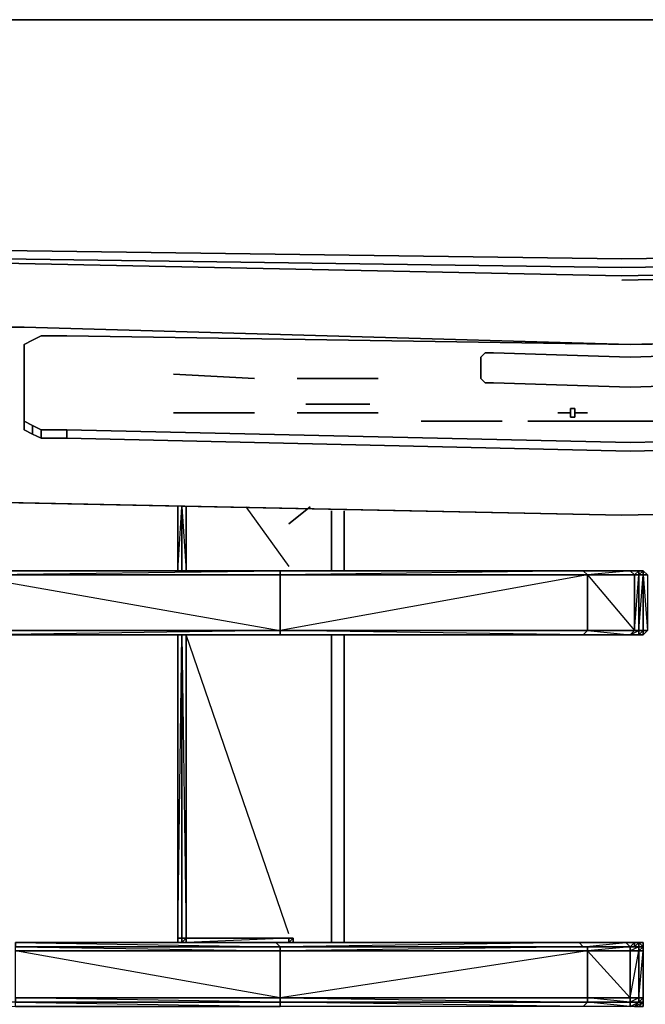
# Model space of a CAD drawing. Units: inches. Extents: x 0 to 30, y -28.8 to 0.
# Drawn here: x 10.1 to 15.1, y -7.9 to 0 of the extents above; entities that cross this region are included whole.
import ezdxf

# ---------------------------------------------------------------- set-up
doc = ezdxf.new("R2010")
doc.units = ezdxf.units.IN
doc.header["$MEASUREMENT"] = 0
doc.layers.get('0').update_dxf_attribs({"true_color": 0x5890e1})

msp = doc.modelspace()

# ---------------------------------------------------------------- linework, layer by layer
at = {"color": 61, "elevation": 0}
for points in [[(4.9285, 0), (0.1387, 0), (0.0689, 0), (0.1387, 0), (0.1387, -0.3099), (0.1387, -0.5863), (0.1387, -0.7585), (0.1387, -0.965), (0.242, -1.1372), (0.3797, -1.206), (0.6207, -1.2759), (4.9629, -1.5858), (6.6175, -1.6546), (8.2722, -1.7579), (9.9258, -1.8612), (14.9231, -1.9301), (19.9204, -1.8612)], [(21.6095, 0), (8.2722, 0), (6.5831, 0), (4.9285, 0), (6.5831, 0), (4.9285, 0), (0.1387, 0), (0.1387, -0.3099), (0.1387, -0.5863), (0.1387, -0.7585), (0.1387, -0.965), (0.242, -1.1372), (0.3797, -1.206), (0.6207, -1.2759)], [(21.6095, 0), (8.2722, 0), (9.9258, 0), (14.9231, 0), (19.9549, 0)], [(29.4331, -1.4136), (29.4331, -1.3792), (24.9178, -1.6891), (23.2641, -1.7924), (21.5751, -1.8956), (19.9204, -1.9645), (14.9231, -2.0678), (9.9258, -1.9645), (8.2722, -1.8956), (6.6175, -1.7924), (4.9629, -1.6891), (0.5863, -1.3792), (0.3453, -1.3448)], [(0.5863, -1.7235), (4.9629, -2.3098), (6.6175, -2.4131), (8.2722, -2.482), (10.0989, -2.482), (8.2722, -2.482), (6.6175, -2.4131), (4.9629, -2.3098), (0.5863, -1.7235), (0.5863, -1.4136), (4.9629, -1.7235), (0.5863, -1.4136), (0.5863, -1.3792)], [(4.9629, -1.6546), (6.6175, -1.7235), (8.2722, -1.8268), (9.9258, -1.9301), (14.9231, -1.9989), (19.9204, -1.9301)], [(14.9231, -2.1022), (19.9204, -1.9989)], [(24.9178, -3.6191), (29.4331, -3.3093), (29.4331, -2.7574), (29.4331, -2.5164), (29.4331, -2.2409), (29.4331, -1.9989), (24.9178, -2.3442), (23.2641, -2.4131), (21.5751, -2.482), (19.886, -2.482), (14.992, -2.6197), (19.5417, -2.5508), (19.7483, -2.5508), (19.8171, -2.5852), (19.886, -2.6197), (19.886, -3.3093)], [(10.2367, -3.3781), (10.1678, -3.3437), (10.0989, -3.3093), (10.0989, -3.0683), (10.0989, -2.8607), (10.0989, -2.6197), (10.1678, -2.5852), (10.2367, -2.5508), (10.4432, -2.5508), (14.992, -2.6197), (10.0989, -2.482), (8.2722, -2.482), (6.6175, -2.4131), (4.9629, -2.3098)], [(10.0989, -2.6197), (10.0989, -2.8607)], [(14.992, -2.6197), (10.4432, -2.5508), (10.2367, -2.5508), (10.1678, -2.5852)], [(10.1678, -2.5852), (10.2367, -2.5508), (10.4432, -2.5508), (14.992, -2.6197), (19.5417, -2.5508), (19.7483, -2.5508), (19.8171, -2.5852), (19.886, -2.6197)], [(19.886, -3.3093), (19.886, -2.6197), (19.8171, -2.5852), (19.7483, -2.5508), (19.5417, -2.5508), (14.992, -2.6197)], [(10.0989, -3.0683), (10.0989, -2.8607), (10.0989, -2.7574), (10.0989, -2.8607)], [(10.0989, -3.0683), (10.0989, -3.3093)], [(10.1678, -3.2748), (10.1678, -3.3437)], [(10.2367, -3.3093), (10.2367, -3.3781), (10.1678, -3.3437)], [(10.4432, -3.3093), (10.4432, -3.3781), (10.2367, -3.3781)], [(19.5417, -3.3093), (19.5417, -3.3781), (14.992, -3.4814), (10.4432, -3.3781)], [(10.1678, -3.3437), (10.2367, -3.3781), (10.4432, -3.3781), (14.992, -3.4814), (19.5417, -3.3781), (19.7483, -3.3781), (19.8171, -3.3437)], [(19.5417, -3.3781), (14.992, -3.4814), (10.4432, -3.3781), (10.2367, -3.3781)], [(12.2356, -4.0677), (12.4077, -3.93)], [(12.5799, -3.9644), (12.5799, -4.4465)], [(12.6832, -3.9644), (12.6832, -4.4465)], [(14.9231, -3.9989), (19.9204, -3.8956)], [(12.5799, -4.9639), (12.5799, -7.4459)], [(12.6832, -4.9639), (12.6832, -7.4459)]]:
    msp.add_lwpolyline(points, dxfattribs=at)
for points in [[(21.6095, 0), (8.2722, 0), (9.9258, 0), (14.9231, 0), (19.9549, 0)], [(19.9549, 0), (14.9231, 0), (9.9258, 0), (8.2722, 0), (21.6095, 0)], [(9.9258, -1.8612), (14.9231, -1.9301)], [(14.9231, -1.9301), (19.9204, -1.8612)], [(14.9231, -1.9989), (9.9258, -1.9301)], [(14.9231, -2.0678), (9.9258, -1.9645)], [(19.9204, -1.9301), (14.9231, -1.9989)], [(19.9204, -1.9645), (14.9231, -2.0678)], [(14.9231, -2.1022), (19.9204, -1.9989)], [(10.0989, -2.482), (14.992, -2.6197)], [(19.886, -2.482), (14.992, -2.6197)], [(10.0989, -2.6197), (10.1678, -2.5852)], [(10.0989, -2.6197), (10.0989, -2.8607)], [(10.0989, -3.0683), (10.0989, -2.8607)], [(10.0989, -3.0683), (10.0989, -3.3093)], [(10.1678, -3.3437), (10.0989, -3.3093)], [(10.1678, -3.2748), (10.1678, -3.3437)], [(10.2367, -3.3093), (10.2367, -3.3781)], [(10.4432, -3.3093), (10.4432, -3.3781)], [(8.2722, -3.7913), (9.9602, -3.8956), (14.9231, -3.9989), (9.9258, -3.8956), (8.2722, -3.8257), (6.6175, -3.7224)], [(9.9258, -3.8956), (14.9231, -3.9989)], [(9.9602, -3.8956), (14.9231, -3.9989)], [(12.4077, -3.93), (12.2356, -4.0677)], [(12.5799, -3.9644), (12.5799, -4.4465)], [(12.6832, -3.9644), (12.6832, -4.4465)], [(19.9204, -3.8956), (14.9231, -3.9989)], [(19.9204, -3.8956), (14.9231, -3.9989)], [(12.5799, -4.9639), (12.5799, -7.4459)], [(12.6832, -4.9639), (12.6832, -7.4459)]]:
    msp.add_lwpolyline(points, close=True, dxfattribs=at)
at = {"color": 166, "elevation": 0}
for points in [[(10.1678, -3.2748), (10.2367, -3.3093), (10.4432, -3.3093), (14.992, -3.4126), (19.5417, -3.3093), (19.7483, -3.3093), (19.8171, -3.2748), (19.886, -3.2404), (19.886, -2.6197), (19.886, -3.2404), (19.8171, -3.2748), (19.7483, -3.3093), (19.5417, -3.3093), (14.992, -3.4126), (10.4432, -3.3093), (10.2367, -3.3093), (10.1678, -3.2748), (10.0989, -3.2404)], [(10.0989, -2.9984), (10.0989, -2.6197)], [(13.8204, -2.9295), (13.7859, -2.8951), (13.7859, -2.723), (13.8204, -2.6885), (13.8892, -2.6885), (14.992, -2.723), (16.0957, -2.6885), (16.1646, -2.6885), (16.199, -2.723), (16.199, -2.8951), (16.1646, -2.9295), (16.0957, -2.9295), (14.992, -2.964), (13.8892, -2.9295)], [(13.7859, -2.723), (13.7859, -2.8951), (13.8204, -2.9295), (13.8892, -2.9295), (14.992, -2.964), (16.0957, -2.9295), (16.1646, -2.9295), (16.199, -2.8951), (16.199, -2.723), (16.1646, -2.6885), (16.0957, -2.6885), (14.992, -2.723), (13.8892, -2.6885), (13.8204, -2.6885)], [(11.305, -2.8607), (11.9591, -2.8951)], [(12.9586, -2.8951), (12.3045, -2.8951)], [(11.305, -3.1716), (11.9591, -3.1716)], [(12.3045, -3.1716), (12.9586, -3.1716)], [(12.8898, -3.1027), (12.3733, -3.1027)], [(14.5444, -3.1716), (14.6477, -3.1716), (14.5444, -3.1716), (14.5444, -3.206), (14.51, -3.206), (14.51, -3.1716), (14.4067, -3.1716), (14.51, -3.1716), (14.51, -3.1371), (14.5444, -3.1371)], [(14.51, -3.1716), (14.51, -3.206), (14.5444, -3.206), (14.5444, -3.1716), (14.6477, -3.1716), (14.5444, -3.1716), (14.5444, -3.1371), (14.51, -3.1371)], [(13.3039, -3.2404), (13.9581, -3.2404)], [(14.1657, -3.2404), (15.6816, -3.2404)]]:
    msp.add_lwpolyline(points, close=True, dxfattribs=at)
for points in [[(11.9591, -2.8951), (11.305, -2.8607)], [(12.9586, -2.8951), (12.3045, -2.8951)], [(11.305, -3.1716), (11.9591, -3.1716)], [(12.3045, -3.1716), (12.9586, -3.1716)], [(12.3733, -3.1027), (12.8898, -3.1027)], [(14.51, -3.1716), (14.4067, -3.1716)], [(13.3039, -3.2404), (13.9581, -3.2404)], [(14.1657, -3.2404), (15.6816, -3.2404)]]:
    msp.add_lwpolyline(points, dxfattribs=at)
at = {"color": 45, "elevation": 0}
for points in [[(11.4083, -4.4465), (11.3738, -4.4465), (11.3738, -3.93), (11.3738, -4.4465), (11.3394, -4.4465)], [(11.4083, -3.93), (11.4083, -4.4465), (11.3738, -4.4465), (11.3738, -3.93), (11.4083, -4.4465), (11.3738, -4.4465), (11.3394, -4.4465)], [(11.3394, -3.93), (11.3394, -4.4465), (11.3738, -3.93)], [(11.8903, -3.93), (12.2356, -4.412)], [(9.2716, -4.5497), (9.3749, -4.4809), (9.4782, -4.4809), (9.6159, -4.4465), (12.1323, -4.4465), (12.1667, -4.4465), (9.6159, -4.4465), (12.1323, -4.4465), (12.2012, -4.4465)], [(12.27, -4.4465), (12.2356, -4.4465), (14.7165, -4.4465), (15.0963, -4.4465), (15.0618, -4.4465), (15.0274, -4.4465), (14.6477, -4.4465), (12.2012, -4.4465), (12.1323, -4.4465), (9.6159, -4.4465), (12.1667, -4.4465), (12.1667, -4.4809), (9.6159, -4.4809), (12.1667, -4.4465), (12.1323, -4.4465), (9.6159, -4.4465), (9.4782, -4.4809), (9.6159, -4.4465)], [(11.3394, -4.4465), (11.3738, -4.4465)], [(12.1323, -4.4465), (14.6132, -4.4465), (12.1667, -4.4465), (14.6132, -4.4465), (12.1667, -4.4809), (14.6477, -4.4809), (12.1667, -4.4809), (14.6477, -4.4809), (14.6132, -4.4465)], [(14.6132, -4.4465), (14.992, -4.4465), (14.6132, -4.4465), (14.992, -4.4465), (14.6477, -4.4809)], [(14.6132, -4.4465), (14.6477, -4.4465)], [(14.6477, -4.4809), (15.0274, -4.4809), (14.992, -4.4465)], [(15.1307, -4.4809), (15.0963, -4.4465), (14.7165, -4.4465)], [(15.0618, -4.4809), (15.0618, -4.4465), (15.0274, -4.4465), (14.992, -4.4465), (15.0618, -4.4465), (15.0274, -4.4809)], [(15.0963, -4.4465), (15.0618, -4.4465), (15.0274, -4.4465)], [(15.0963, -4.4465), (15.0963, -4.4809), (15.0618, -4.4809)], [(15.0618, -4.4809), (15.0618, -4.4465), (15.0963, -4.4465)], [(15.0618, -4.4809), (15.0963, -4.4465)], [(15.0963, -4.4809), (15.0963, -4.4465), (15.1307, -4.4809), (15.0963, -4.4809), (15.1307, -4.9295)], [(15.0963, -4.4465), (15.1307, -4.4809), (15.0963, -4.4809)], [(15.0963, -4.4809), (15.0963, -4.4465)], [(9.4782, -4.5153), (9.7881, -4.9295), (12.1667, -4.9295)], [(14.6477, -4.4809), (15.0274, -4.4809)], [(12.2012, -4.9639), (12.1323, -4.9639), (9.7881, -4.9639), (9.6848, -4.9639), (9.5471, -4.9983), (9.4438, -5.0328)], [(12.1323, -4.9639), (9.7881, -4.9639), (9.7881, -4.9295), (9.6848, -4.9639), (9.7881, -4.9295), (12.1667, -4.9295)], [(11.3738, -4.9639), (11.3394, -4.9639), (11.3394, -7.4114)], [(11.3394, -7.3416), (11.3394, -7.4459), (11.3394, -7.4114), (11.3738, -7.4114), (11.3738, -4.9639)], [(11.4083, -4.9639), (11.3738, -4.9639)], [(11.3738, -4.9639), (11.4083, -4.9639)], [(11.3738, -4.9639), (11.3738, -7.4114), (11.4083, -7.4114), (11.3738, -7.4114)], [(12.2356, -7.376), (11.4083, -4.9639), (12.2356, -4.9639), (11.4771, -4.9639), (11.4427, -4.9639)], [(14.6132, -4.9639), (14.6477, -4.9295), (12.1667, -4.9295)], [(14.6132, -4.9639), (12.1667, -4.9295)], [(12.2012, -4.9639), (14.6477, -4.9639), (15.0274, -4.9639), (14.992, -4.9639), (14.6132, -4.9639), (14.6477, -4.9639), (15.0274, -4.9639), (15.0618, -4.9639), (15.0963, -4.9639), (14.7165, -4.9639)], [(12.27, -4.9639), (12.2356, -4.9639), (14.7165, -4.9639), (15.0963, -4.9639), (15.0963, -4.9295), (15.0618, -4.9639)], [(15.0274, -4.9295), (14.992, -4.9639), (14.6132, -4.9639), (14.6477, -4.9295), (14.992, -4.9639)], [(14.6132, -4.9639), (14.992, -4.9639)], [(14.6477, -4.9639), (14.6132, -4.9639)], [(14.6477, -4.9295), (15.0274, -4.9295)], [(14.992, -4.9639), (15.0274, -4.9295), (14.6477, -4.9295), (15.0274, -4.9295)], [(14.7165, -4.9639), (15.0963, -4.9639), (15.1307, -4.9295)], [(15.0618, -4.9639), (14.992, -4.9639)], [(15.0274, -4.9639), (14.992, -4.9639)], [(15.0618, -4.9295), (15.0274, -4.9295)], [(15.0274, -4.9295), (15.0618, -4.9295)], [(15.1307, -4.9295), (15.0963, -4.9639)], [(15.1307, -4.9295), (15.0963, -4.9639)], [(15.1307, -4.9295), (15.0963, -4.9639)], [(15.0963, -4.9639), (15.1307, -4.9295)], [(11.3394, -7.3416), (11.3394, -7.4459)], [(12.2012, -7.4459), (12.1323, -7.4459), (10.0291, -7.4459)], [(10.0291, -7.4459), (10.0291, -7.4803), (12.1667, -7.4803)], [(12.1323, -7.4459), (10.0291, -7.4459)], [(11.3394, -7.4114), (11.3738, -7.4114)], [(11.8214, -7.4114), (12.2356, -7.4114), (11.4083, -7.4114)], [(11.4083, -7.4114), (11.4083, -7.4459)], [(11.4083, -7.4459), (12.2356, -7.4459), (12.2356, -7.4114), (12.27, -7.4114)], [(14.6821, -7.4459), (14.7165, -7.4459), (12.2356, -7.4459), (12.27, -7.4114), (12.2356, -7.4114), (11.8214, -7.4114)], [(15.0274, -7.4459), (14.9575, -7.4459), (14.5788, -7.4459), (14.6477, -7.4459), (12.2012, -7.4459)], [(12.27, -7.4459), (12.27, -7.4114), (12.2356, -7.4114)], [(12.2356, -7.4459), (12.2356, -7.4114)], [(12.2356, -7.4459), (14.7165, -7.4459), (15.0618, -7.4459), (15.0274, -7.4459)], [(14.992, -7.5147), (14.992, -7.4803), (14.6132, -7.4803), (14.9575, -7.4459), (14.5788, -7.4459), (14.6477, -7.4459), (14.9575, -7.4459), (14.992, -7.4803), (14.6477, -7.4803), (14.992, -7.4803), (14.6477, -7.5147)], [(14.6477, -7.4459), (14.5788, -7.4459)], [(15.0963, -7.5147), (15.0963, -7.4803), (15.0963, -7.4459), (15.0618, -7.4459), (14.7165, -7.4459)], [(15.0618, -7.4803), (15.0274, -7.4803), (14.992, -7.4803), (15.0274, -7.4459)], [(15.0618, -7.4803), (14.992, -7.4803), (15.0274, -7.4803), (15.0274, -7.4459)], [(15.0618, -7.4803), (15.0274, -7.4803), (15.0618, -7.4459)], [(15.0618, -7.4803), (15.0618, -7.4459)], [(15.0618, -7.4459), (15.0963, -7.4803)], [(15.0963, -7.4803), (15.0963, -7.4459), (15.0618, -7.4459)], [(15.0618, -7.4459), (15.0618, -7.4803)], [(15.0618, -7.4803), (15.0618, -7.4459)], [(15.0963, -7.4803), (15.0963, -7.4459)], [(12.1667, -7.8934), (14.6477, -7.9279), (14.6477, -7.8934), (14.6477, -7.5147), (12.1667, -7.8934), (14.6477, -7.8934)], [(15.0618, -7.4803), (15.0274, -7.4803)], [(15.0963, -7.8934), (15.0963, -7.9279), (15.0618, -7.9279), (15.0618, -7.8934), (15.0963, -7.8934), (15.0963, -7.5147), (15.0963, -7.8934), (15.0963, -7.9279), (15.0963, -7.9623), (15.0618, -7.9623), (15.0274, -7.9623), (15.0618, -7.9623)], [(15.0963, -7.4803), (15.0618, -7.4803)], [(15.0618, -7.4803), (15.0963, -7.4803)], [(15.0963, -7.4803), (15.0618, -7.4803)], [(15.0963, -7.5147), (15.0963, -7.4803)], [(15.0963, -7.4803), (15.0963, -7.5147)], [(15.0963, -7.5147), (15.0963, -7.4803)], [(15.0963, -7.4803), (15.0963, -7.5147), (15.0963, -7.8934)], [(15.0963, -7.9279), (15.0963, -7.8934), (15.0963, -7.5147)], [(15.0963, -7.5147), (15.0963, -7.8934)], [(12.1667, -7.8934), (12.1667, -7.9279), (10.0291, -7.9279), (10.0291, -7.8934), (10.0291, -7.9279), (8.3755, -7.9279), (10.0291, -7.9623)], [(10.0291, -7.8934), (12.1667, -7.8934)], [(15.0963, -7.9279), (15.0618, -7.9623)], [(15.0963, -7.9623), (15.0963, -7.9279), (15.0963, -7.9623), (15.0618, -7.9623)]]:
    msp.add_lwpolyline(points, dxfattribs=at)
for points in [[(11.3394, -3.93), (11.3394, -4.4465)], [(11.4083, -3.93), (11.4083, -4.4465), (12.2356, -4.4465), (11.4083, -4.4465)], [(9.6159, -4.4809), (9.6159, -4.4465), (12.1667, -4.4465), (12.1667, -4.4809)], [(12.2356, -4.4465), (11.4083, -4.4465), (11.4427, -4.4465), (11.4771, -4.4465)], [(11.4771, -4.4465), (12.2356, -4.4465)], [(12.2356, -4.4465), (11.4771, -4.4465)], [(12.2012, -4.4465), (14.6477, -4.4465), (14.6132, -4.4465), (12.1323, -4.4465)], [(12.1667, -4.4465), (12.1323, -4.4465), (14.6132, -4.4465)], [(14.6477, -4.4465), (12.2012, -4.4465), (14.6132, -4.4465), (12.1323, -4.4465), (12.2012, -4.4465)], [(12.1667, -4.4809), (12.1667, -4.4465), (14.6132, -4.4465), (14.6477, -4.4809)], [(14.7165, -4.4465), (12.2356, -4.4465)], [(15.0274, -4.4465), (14.992, -4.4465), (14.6132, -4.4465), (14.6477, -4.4465)], [(14.6132, -4.4465), (14.992, -4.4465)], [(14.6477, -4.4809), (14.6132, -4.4465), (14.992, -4.4465), (15.0274, -4.4809)], [(14.6132, -4.4465), (14.6477, -4.4465)], [(15.0274, -4.4465), (14.6477, -4.4465), (14.992, -4.4465), (14.6477, -4.4465)], [(14.7165, -4.4465), (15.0963, -4.4465)], [(15.0274, -4.4809), (14.992, -4.4465), (15.0618, -4.4465), (15.0963, -4.4465), (15.0618, -4.4465), (15.0618, -4.4809)], [(14.992, -4.4465), (15.0274, -4.4465), (15.0618, -4.4465)], [(15.0274, -4.4465), (14.992, -4.4465)], [(15.0274, -4.4465), (15.0618, -4.4465)], [(15.0618, -4.4465), (15.0963, -4.4465)], [(15.0963, -4.4809), (15.1307, -4.4809), (15.0963, -4.4809), (15.0963, -4.4465)], [(15.0963, -4.4465), (15.1307, -4.4809)], [(9.6159, -4.4809), (12.1667, -4.4809), (12.1667, -4.9295), (9.7881, -4.9295)], [(9.6159, -4.4809), (12.1667, -4.4809)], [(12.1667, -4.4809), (9.6159, -4.4809), (12.1667, -4.9295)], [(12.1667, -4.4809), (14.6477, -4.4809)], [(12.1667, -4.9295), (12.1667, -4.4809), (14.6477, -4.4809), (14.6477, -4.9295)], [(14.6477, -4.9295), (14.6477, -4.4809), (12.1667, -4.9295)], [(14.6477, -4.4809), (15.0274, -4.4809)], [(14.6477, -4.4809), (15.0274, -4.4809), (15.0274, -4.9295), (14.6477, -4.9295)], [(15.0274, -4.9295), (15.0274, -4.4809), (14.6477, -4.4809)], [(15.0274, -4.9295), (15.0274, -4.4809), (15.0618, -4.4809), (15.0618, -4.9295)], [(15.0274, -4.4809), (15.0618, -4.4809)], [(15.0274, -4.9295), (15.0618, -4.4809), (15.0618, -4.9295)], [(15.0274, -4.4809), (15.0618, -4.4809)], [(15.0618, -4.9295), (15.0618, -4.4809), (15.0963, -4.4809), (15.0963, -4.9295)], [(15.0618, -4.4809), (15.0963, -4.4809)], [(15.0618, -4.9295), (15.0963, -4.4809), (15.0963, -4.9295)], [(15.0618, -4.4809), (15.0963, -4.4809)], [(15.0963, -4.4809), (15.1307, -4.4809), (15.1307, -4.9295), (15.0963, -4.9295)], [(15.0963, -4.4809), (15.1307, -4.4809)], [(9.7881, -4.9639), (9.7881, -4.9295), (12.1667, -4.9295), (12.1667, -4.9639)], [(9.7881, -4.9295), (12.1667, -4.9295)], [(12.1667, -4.9639), (12.1667, -4.9295), (9.7881, -4.9639), (12.1667, -4.9639), (12.1323, -4.9639), (9.7881, -4.9639), (12.1667, -4.9639)], [(9.7881, -4.9639), (12.1667, -4.9639), (12.1323, -4.9639)], [(11.3738, -4.9639), (11.3738, -7.4114), (11.3394, -7.4114), (11.3394, -4.9639)], [(11.3738, -4.9639), (11.3394, -4.9639), (11.3394, -7.4114)], [(11.4083, -7.4114), (11.4083, -4.9639), (11.3738, -4.9639)], [(11.4083, -4.9639), (12.2356, -4.9639)], [(11.4083, -4.9639), (11.4083, -7.4114), (12.2356, -7.4114), (11.4083, -7.4114)], [(11.4771, -4.9639), (12.2356, -4.9639)], [(11.4771, -4.9639), (12.2356, -4.9639)], [(12.1667, -4.9639), (12.1323, -4.9639), (14.6132, -4.9639)], [(12.2012, -4.9639), (12.1323, -4.9639), (14.6132, -4.9639), (14.6477, -4.9639)], [(12.1667, -4.9639), (14.6132, -4.9639), (12.1323, -4.9639), (14.6132, -4.9639)], [(12.2012, -4.9639), (12.1323, -4.9639)], [(12.1667, -4.9295), (14.6477, -4.9295)], [(12.1667, -4.9295), (14.6477, -4.9295), (14.6132, -4.9639), (12.1667, -4.9639)], [(14.6477, -4.9639), (12.2012, -4.9639), (14.6132, -4.9639), (12.2012, -4.9639)], [(12.2356, -4.9639), (14.7165, -4.9639)], [(14.6132, -4.9639), (14.992, -4.9639)], [(14.6132, -4.9639), (14.992, -4.9639)], [(14.6132, -4.9639), (14.6477, -4.9639)], [(14.6477, -4.9295), (15.0274, -4.9295)], [(15.0274, -4.9639), (14.6477, -4.9639), (14.992, -4.9639), (14.6477, -4.9639)], [(15.0274, -4.9295), (15.0618, -4.9295), (15.0618, -4.9639), (14.992, -4.9639)], [(14.992, -4.9639), (15.0618, -4.9295), (15.0618, -4.9639)], [(14.992, -4.9639), (15.0618, -4.9639), (15.0274, -4.9639)], [(15.0274, -4.9639), (14.992, -4.9639)], [(15.0274, -4.9295), (15.0618, -4.9295)], [(15.0963, -4.9639), (15.0618, -4.9639), (15.0274, -4.9639), (15.0618, -4.9639)], [(15.0963, -4.9639), (15.0618, -4.9639), (15.0274, -4.9639), (15.0963, -4.9639)], [(15.0618, -4.9639), (15.0274, -4.9639)], [(15.0618, -4.9639), (15.0618, -4.9295), (15.0963, -4.9295), (15.0963, -4.9639)], [(15.0618, -4.9295), (15.0963, -4.9295)], [(15.0618, -4.9295), (15.0963, -4.9295)], [(15.0618, -4.9639), (15.0963, -4.9639)], [(15.0618, -4.9639), (15.0963, -4.9639)], [(15.0963, -4.9295), (15.0963, -4.9639), (15.1307, -4.9295)], [(15.1307, -4.9295), (15.0963, -4.9295)], [(15.0963, -4.9295), (15.1307, -4.9295)], [(15.0963, -4.9639), (15.1307, -4.9295)], [(10.0291, -7.4459), (12.1323, -7.4459), (12.1667, -7.4803), (10.0291, -7.4803)], [(12.1667, -7.4803), (12.1323, -7.4459), (10.0291, -7.4459)], [(11.3394, -7.4114), (11.3394, -7.4459)], [(11.3738, -7.4459), (11.3738, -7.4114)], [(11.3738, -7.4459), (11.4083, -7.4114)], [(11.4083, -7.4114), (11.3738, -7.4114), (11.3738, -7.4459), (11.4083, -7.4114), (11.4083, -7.4459)], [(11.3738, -7.4114), (11.3738, -7.4459)], [(11.4083, -7.4114), (12.2356, -7.4114), (12.2356, -7.4459), (11.4083, -7.4459)], [(11.4083, -7.4459), (11.4083, -7.4114)], [(11.4083, -7.4114), (12.2356, -7.4114)], [(11.4083, -7.4114), (12.2356, -7.4114), (11.4083, -7.4459)], [(11.4083, -7.4459), (12.2356, -7.4459)], [(12.2012, -7.4459), (14.6477, -7.4459), (14.5788, -7.4459), (12.1323, -7.4459)], [(12.1667, -7.4803), (12.1323, -7.4459), (14.5788, -7.4459), (14.6132, -7.4803)], [(12.1667, -7.4803), (14.6132, -7.4803), (14.6477, -7.4803), (12.1667, -7.5147), (14.6477, -7.5147), (14.6477, -7.4803), (12.1667, -7.4803), (14.6132, -7.4803), (14.5788, -7.4459), (12.2012, -7.4459), (12.1323, -7.4459), (14.5788, -7.4459)], [(14.6477, -7.4459), (12.2012, -7.4459)], [(14.7165, -7.4459), (12.2356, -7.4459), (14.7165, -7.4459), (14.6821, -7.4459)], [(12.27, -7.4459), (12.27, -7.4114)], [(12.27, -7.4114), (12.27, -7.4459)], [(14.6132, -7.4803), (14.5788, -7.4459), (14.9575, -7.4459), (14.992, -7.4803)], [(14.6477, -7.4459), (15.0274, -7.4459)], [(15.0274, -7.4459), (14.6477, -7.4459)], [(14.7165, -7.4459), (15.0618, -7.4459)], [(15.0274, -7.4459), (15.0274, -7.4803), (14.992, -7.4803), (14.9575, -7.4459)], [(15.0274, -7.4459), (14.9575, -7.4459)], [(15.0618, -7.4459), (15.0618, -7.4803), (15.0274, -7.4803), (15.0274, -7.4459)], [(15.0274, -7.4459), (15.0618, -7.4459)], [(15.0618, -7.4459), (15.0963, -7.4459), (15.0963, -7.4803)], [(15.0963, -7.4459), (15.0618, -7.4459), (15.0963, -7.4803)], [(10.0291, -7.4803), (12.1667, -7.4803)], [(10.0291, -7.4803), (12.1667, -7.4803), (12.1667, -7.5147), (10.0291, -7.5147)], [(12.1667, -7.4803), (10.0291, -7.4803), (12.1667, -7.5147)], [(10.0291, -7.5147), (12.1667, -7.5147), (12.1667, -7.8934), (10.0291, -7.8934)], [(10.0291, -7.9623), (12.1667, -7.9623), (12.1667, -7.9279), (10.0291, -7.8934), (12.1667, -7.8934), (10.0291, -7.5147), (12.1667, -7.5147), (12.1667, -7.8934), (12.1667, -7.9279), (10.0291, -7.9279), (12.1667, -7.9623), (12.1323, -7.9623), (10.0291, -7.9623), (12.1323, -7.9623)], [(12.1667, -7.4803), (14.6132, -7.4803), (14.6477, -7.4803)], [(12.1667, -7.5147), (12.1667, -7.4803), (14.6477, -7.4803), (14.6477, -7.5147)], [(12.1667, -7.8934), (12.1667, -7.5147), (14.6477, -7.5147), (14.6477, -7.8934)], [(14.6477, -7.4803), (14.6132, -7.4803), (14.992, -7.4803)], [(14.6477, -7.5147), (14.6477, -7.4803), (14.992, -7.4803), (14.992, -7.5147)], [(14.6477, -7.5147), (14.992, -7.5147), (14.992, -7.8934), (14.6477, -7.8934)], [(14.992, -7.5147), (14.6477, -7.5147), (14.992, -7.8934)], [(15.0618, -7.4803), (15.0618, -7.5147), (14.992, -7.5147), (14.992, -7.4803)], [(15.0274, -7.4803), (15.0618, -7.4803), (14.992, -7.4803)], [(15.0618, -7.4803), (14.992, -7.5147), (15.0618, -7.5147)], [(14.992, -7.8934), (14.992, -7.5147), (15.0618, -7.5147), (15.0618, -7.8934)], [(15.0618, -7.9279), (15.0618, -7.8934), (14.992, -7.8934), (15.0618, -7.5147), (15.0618, -7.8934), (14.992, -7.9279), (15.0618, -7.9279), (15.0274, -7.9623), (14.992, -7.9623)], [(15.0963, -7.9279), (15.0963, -7.8934), (15.0618, -7.8934), (15.0963, -7.5147), (15.0963, -7.8934), (15.0618, -7.9279), (15.0963, -7.9279), (15.0618, -7.9623), (15.0274, -7.9623)], [(15.0963, -7.4803), (15.0963, -7.5147), (15.0618, -7.5147), (15.0618, -7.4803)], [(15.0963, -7.4803), (15.0618, -7.4803), (15.0963, -7.4803), (15.0963, -7.5147), (15.0618, -7.5147)], [(15.0618, -7.8934), (15.0618, -7.5147), (15.0963, -7.5147), (15.0963, -7.8934)], [(15.0963, -7.4803), (15.0963, -7.5147)], [(15.0963, -7.4803), (15.0963, -7.5147)], [(10.0291, -7.9279), (12.1667, -7.9279), (12.1667, -7.9623), (10.0291, -7.9623)], [(12.1667, -7.8934), (14.6477, -7.8934), (14.6477, -7.9279), (12.1667, -7.9279)], [(14.6477, -7.9279), (14.6132, -7.9623), (12.1667, -7.9623), (12.1667, -7.9279)], [(12.1667, -7.9279), (14.6477, -7.9279), (14.6132, -7.9623)], [(14.992, -7.9623), (14.6132, -7.9623), (14.6477, -7.9279), (14.992, -7.9279)], [(14.992, -7.9279), (14.6477, -7.9279), (14.6477, -7.8934), (14.992, -7.8934)], [(14.6477, -7.8934), (14.992, -7.8934), (14.992, -7.9279)], [(14.6477, -7.9279), (14.992, -7.9279), (14.992, -7.9623)], [(15.0618, -7.8934), (15.0618, -7.9279), (14.992, -7.9279), (14.992, -7.8934)], [(14.992, -7.9623), (14.992, -7.9279), (15.0618, -7.9279), (15.0274, -7.9623)], [(15.0963, -7.9279), (15.0618, -7.9623), (15.0274, -7.9623), (15.0618, -7.9279)], [(15.0618, -7.9623), (15.0963, -7.9623), (15.0963, -7.9279)], [(15.0963, -7.9279), (15.0963, -7.8934)], [(15.0963, -7.8934), (15.0963, -7.9279)]]:
    msp.add_lwpolyline(points, close=True, dxfattribs=at)

doc.saveas('drawing.dxf')
